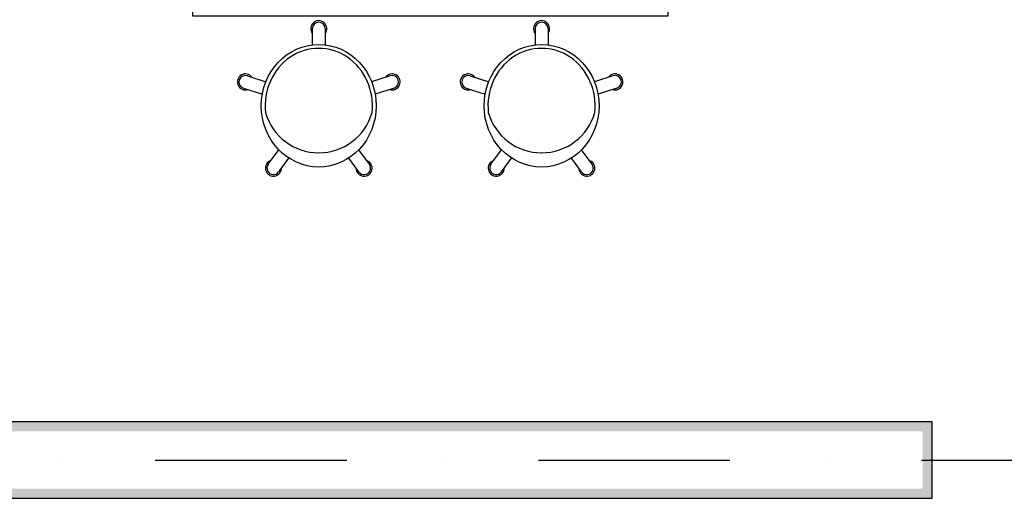
# Model space of a CAD drawing. Extents: x 6 to 7269309, y -5185261 to 7288.
# Drawn here: x 3126109 to 3128679, y -2643643 to -2642393 of the extents above; entities that cross this region are included whole.
import ezdxf

# ---------------------------------------------------------------- set-up
doc = ezdxf.new("R2010")
doc.units = 0
doc.header["$LTSCALE"] = 1000
doc.linetypes.add('DASHDOT', pattern=[1, 0.5, -0.25, 0, -0.25])
for name, color, linetype in [('A-墙', 9, 'Continuous'), ('A-轴网', 1, 'DASHDOT'), ('PUB_WALL', 9, 'Continuous'), ('TSD-设备平面', 32, 'Continuous')]:
    doc.layers.add(name, color=color, linetype=linetype)

# ---------------------------------------------------------------- blocks, each defined once
blk = doc.blocks.new('A$C6C9C4268')
at = {"color": 5}
for p, q in [((144, 398.7), (159.7, 350.5)), ((176.2, 409.2), (192.2, 359.8)), ((375.2, 344.5), (337.2, 316.9)), ((395.1, 317.1), (358.8, 290.7)), ((21, 229.4), (63.3, 229.4)), ((21, 195.6), (63.3, 195.6)), ((395.1, 107.8), (358.8, 134.2)), ((375.2, 80.4), (337.2, 108.1)), ((144, 26.2), (159.7, 74.5)), ((176.2, 15.8), (192.2, 65.2))]:
    blk.add_line(p, q, dxfattribs=at)
for centre, radius, start, end in [((160.1, 404), 21, 341.6268, 234.3732), ((160.1, 404), 16.9, 18, 198), ((200.7, 212.5), 144.5, 285.8084, 74.1916), ((385.2, 330.8), 21, 269.6268, 162.3732), ((385.2, 330.8), 16.9, 306, 126), ((21, 212.5), 21, 53.6268, 306.3732), ((21, 212.5), 16.9, 90, 270), ((385.2, 94.1), 21, 197.6268, 90.3732), ((385.2, 94.1), 16.9, 234, 54), ((160.1, 21), 21, 125.6268, 18.3732), ((160.1, 21), 16.9, 162, 342)]:
    blk.add_arc(centre, radius, start, end, dxfattribs=at)
blk.add_ellipse((222.3, 212.5), major_axis=(160, 0), ratio=0.9375, dxfattribs=at)
blk.add_ellipse((222.3, 212.5), major_axis=(-150, 0), ratio=0.933333, start_param=4.593784, end_param=7.972587, dxfattribs=at)
blk = doc.blocks.new('4wygtr4w')
at = {"layer": 'TSD-设备平面', "color": 32}
blk.add_lwpolyline([(295055.6, -351612.7), (295055.6, -352252.7), (296295.6, -352252.7), (296295.6, -351612.7)], close=True, dxfattribs=at)
at = {"layer": 'TSD-设备平面', "ltscale": 10, "extrusion": (0, 0, -1), "zscale": -1, "rotation": 270}
for p in [(-295598.1, -352264.8), (-296179.7, -352264.8)]:
    blk.add_blockref('A$C6C9C4268', p, dxfattribs=at)
blk = doc.blocks.new('t3wdfc')
at = {"layer": 'TSD-设备平面', "color": 32, "lineweight": 0, "xscale": -1}
blk.add_blockref('4wygtr4w', (593091.3, -9736.5), dxfattribs=at)
blk = doc.blocks.new('化学吊装实验室2')
at = {"layer": 'TSD-设备平面', "color": 251, "lineweight": 0}
blk.add_blockref('t3wdfc', (-247329.2, 366181), dxfattribs=at)

msp = doc.modelspace()

# ---------------------------------------------------------------- hatches: boundary and pattern name
at = {"layer": 'PUB_WALL'}
for points in [[(3128490.9, -2643443.3), (3123590.9, -2643443.3), (3123615.9, -2643468.3), (3128465.9, -2643468.3)], [(3128490.9, -2643643.3), (3128490.9, -2643443.3), (3128465.9, -2643468.3), (3128465.9, -2643618.3)], [(3123590.9, -2643643.3), (3128490.9, -2643643.3), (3128465.9, -2643618.3), (3123615.9, -2643618.3)]]:
    msp.add_hatch(color=256, dxfattribs=at).paths.add_polyline_path(points)

# ---------------------------------------------------------------- linework, layer by layer
at = {"layer": 'A-墙'}
for p, q in [((3128490.9, -2643443.3), (3123590.9, -2643443.3)), ((3128490.9, -2643643.3), (3128490.9, -2643443.3)), ((3123590.9, -2643643.3), (3128490.9, -2643643.3))]:
    msp.add_line(p, q, dxfattribs=at)
at = {"layer": 'A-轴网'}
msp.add_line((3116461.5, -2643543.3), (3131160.1, -2643543.3), dxfattribs=at)

# ---------------------------------------------------------------- block references
msp.add_blockref('化学吊装实验室2', (3077094.4, -2646575.2))

doc.saveas('drawing.dxf')
